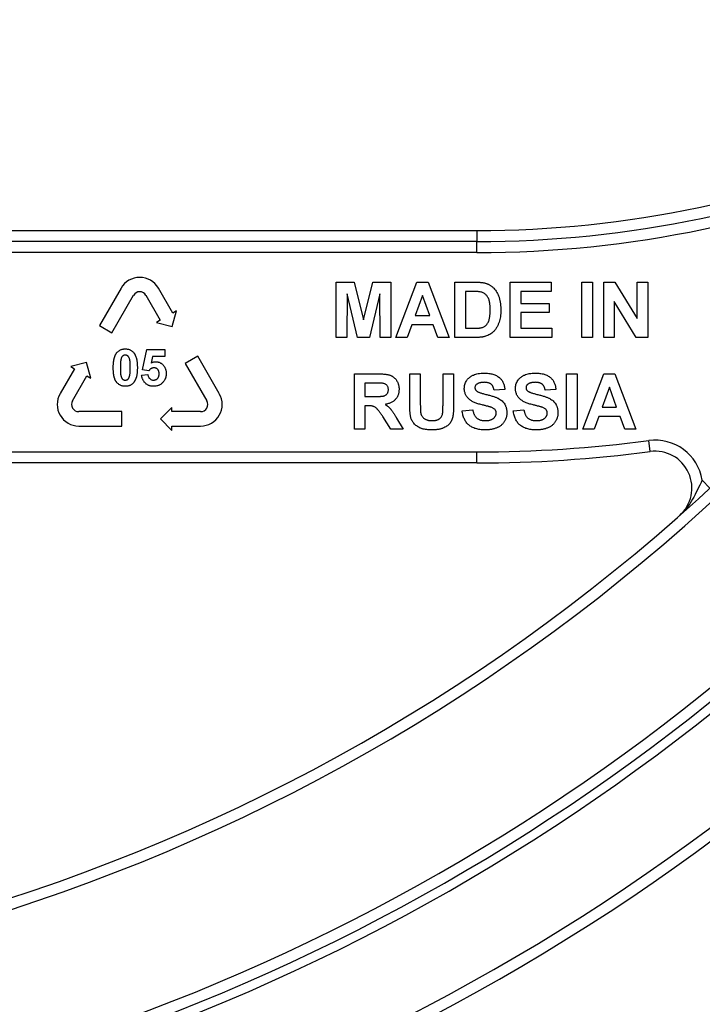
# Model space of a CAD drawing. Units: millimetres. Extents: x 8 to 418, y -64 to 291.
# Drawn here: x 127 to 146, y 168 to 195 of the extents above; entities that cross this region are included whole.
import ezdxf

# ---------------------------------------------------------------- set-up
doc = ezdxf.new("R2010")
doc.units = ezdxf.units.MM

msp = doc.modelspace()

# ---------------------------------------------------------------- linework, layer by layer
at = {"color": 7, "linetype": 'Continuous', "lineweight": 25}
for p, q in [((80.355, 189.33), (139.829, 189.33)), ((139.829, 189.33), (139.829, 189.03)), ((139.829, 189.03), (80.355, 189.03)), ((139.829, 188.73), (139.829, 189.03)), ((139.829, 188.73), (80.355, 188.73)), ((136.018, 187.93), (136.506, 187.93)), ((136.018, 186.43), (136.018, 187.93)), ((136.506, 187.93), (136.759, 186.907)), ((136.759, 186.907), (137.011, 187.93)), ((137.011, 187.93), (137.499, 187.93)), ((137.499, 187.93), (137.499, 186.43)), ((137.634, 186.43), (138.201, 187.93)), ((138.201, 187.93), (138.506, 187.93)), ((138.506, 187.93), (139.076, 186.43)), ((139.23, 187.93), (139.78, 187.93)), ((139.23, 186.43), (139.23, 187.93)), ((140.73, 186.43), (140.73, 187.93)), ((140.73, 187.93), (141.845, 187.93)), ((141.845, 187.93), (141.845, 187.68)), ((142.672, 187.93), (142.961, 187.93)), ((142.672, 186.43), (142.672, 187.93)), ((142.961, 187.93), (142.961, 186.43)), ((143.268, 186.43), (143.268, 187.93)), ((143.268, 187.93), (143.57, 187.93)), ((143.57, 187.93), (144.172, 186.944)), ((144.172, 186.944), (144.172, 187.93)), ((144.172, 187.93), (144.461, 187.93)), ((144.461, 187.93), (144.461, 186.43)), ((130.184, 187.768), (129.599, 186.754)), ((131.587, 187.092), (131.197, 187.768)), ((136.317, 187.611), (136.307, 186.43)), ((136.598, 186.43), (136.317, 187.611)), ((137.201, 187.611), (136.92, 186.43)), ((137.211, 186.43), (137.201, 187.611)), ((139.661, 187.68), (139.518, 187.68)), ((139.518, 187.68), (139.518, 186.68)), ((141.845, 187.68), (141.018, 187.68)), ((141.018, 187.68), (141.018, 187.353)), ((129.937, 186.559), (130.522, 187.573)), ((130.859, 187.573), (131.249, 186.897)), ((138.355, 187.565), (138.159, 187.026)), ((138.552, 187.026), (138.355, 187.565)), ((141.018, 187.353), (141.788, 187.353)), ((141.788, 187.353), (141.788, 187.103)), ((144.15, 186.43), (143.557, 187.401)), ((143.557, 187.401), (143.557, 186.43)), ((131.574, 186.724), (131.688, 187.151)), ((131.688, 187.151), (131.587, 187.092)), ((141.788, 187.103), (141.018, 187.103)), ((141.018, 187.103), (141.018, 186.68)), ((131.249, 186.897), (131.148, 186.839)), ((131.148, 186.839), (131.574, 186.724)), ((138.159, 187.026), (138.552, 187.026)), ((129.599, 186.754), (129.937, 186.559)), ((138.068, 186.776), (137.942, 186.43)), ((138.644, 186.776), (138.068, 186.776)), ((138.77, 186.43), (138.644, 186.776)), ((139.518, 186.68), (139.756, 186.68)), ((141.018, 186.68), (141.865, 186.68)), ((141.865, 186.68), (141.865, 186.43)), ((136.307, 186.43), (136.018, 186.43)), ((136.92, 186.43), (136.598, 186.43)), ((137.499, 186.43), (137.211, 186.43)), ((137.942, 186.43), (137.634, 186.43)), ((139.076, 186.43), (138.77, 186.43)), ((139.796, 186.43), (139.23, 186.43)), ((141.865, 186.43), (140.73, 186.43)), ((142.961, 186.43), (142.672, 186.43)), ((143.557, 186.43), (143.268, 186.43)), ((144.461, 186.43), (144.15, 186.43)), ((130.767, 185.554), (130.883, 186.107)), ((130.883, 186.107), (131.37, 186.107)), ((131.37, 186.107), (131.37, 185.915)), ((129.248, 185.756), (128.821, 185.642)), ((129.362, 185.33), (129.248, 185.756)), ((131.037, 185.915), (130.998, 185.737)), ((131.37, 185.915), (131.037, 185.915)), ((132.263, 185.921), (131.926, 185.726)), ((131.926, 185.726), (132.511, 184.713)), ((132.848, 184.908), (132.263, 185.921)), ((128.923, 185.583), (128.533, 184.908)), ((128.821, 185.642), (128.923, 185.583)), ((130.935, 185.53), (130.767, 185.554)), ((128.87, 184.713), (129.26, 185.388)), ((129.26, 185.388), (129.362, 185.33)), ((130.742, 185.406), (130.908, 185.428)), ((136.509, 183.946), (136.509, 185.446)), ((136.509, 185.446), (137.138, 185.446)), ((136.797, 185.196), (136.797, 184.83)), ((137.043, 185.196), (136.797, 185.196)), ((138.009, 185.446), (138.297, 185.446)), ((138.009, 184.649), (138.009, 185.446)), ((138.297, 185.446), (138.297, 184.632)), ((138.913, 184.614), (138.913, 185.446)), ((138.913, 185.446), (139.201, 185.446)), ((139.201, 185.446), (139.201, 184.661)), ((142.259, 185.446), (142.547, 185.446)), ((142.259, 183.946), (142.259, 185.446)), ((142.547, 185.446), (142.547, 183.946)), ((142.701, 183.946), (143.268, 185.446)), ((143.268, 185.446), (143.574, 185.446)), ((143.574, 185.446), (144.143, 183.946)), ((140.586, 185.022), (140.297, 185.003)), ((141.97, 185.022), (141.682, 185.003)), ((143.422, 185.08), (143.226, 184.542)), ((143.619, 184.542), (143.422, 185.08)), ((136.797, 184.83), (137.03, 184.83)), ((130.209, 184.42), (129.039, 184.42)), ((130.209, 184.03), (130.209, 184.42)), ((131.562, 184.537), (131.25, 184.225)), ((131.562, 184.42), (131.562, 184.537)), ((132.342, 184.42), (131.562, 184.42)), ((136.862, 184.58), (136.797, 184.58)), ((136.797, 184.58), (136.797, 183.946)), ((139.432, 184.446), (139.72, 184.465)), ((140.817, 184.446), (141.105, 184.465)), ((143.226, 184.542), (143.619, 184.542)), ((131.25, 184.225), (131.562, 183.913)), ((137.499, 183.946), (137.285, 184.286)), ((137.654, 184.242), (137.836, 183.946)), ((143.135, 184.292), (143.009, 183.946)), ((143.711, 184.292), (143.135, 184.292)), ((143.838, 183.946), (143.711, 184.292)), ((129.039, 184.03), (130.209, 184.03)), ((131.562, 184.03), (132.342, 184.03)), ((131.562, 183.913), (131.562, 184.03)), ((136.797, 183.946), (136.509, 183.946)), ((137.836, 183.946), (137.499, 183.946)), ((142.547, 183.946), (142.259, 183.946)), ((143.009, 183.946), (142.701, 183.946)), ((144.143, 183.946), (143.838, 183.946)), ((144.529, 183.341), (144.489, 183.638)), ((80.355, 183.33), (139.829, 183.33)), ((139.829, 183.03), (139.829, 183.33)), ((139.829, 183.03), (80.355, 183.03)), ((146.146, 182.344), (145.942, 182.565))]:
    msp.add_line(p, q, dxfattribs=at)
for centre, radius, start, end in [((111.34, 220.03), 55.4, 270.0357, 359.5357), ((111.34, 220.03), 55.7, 270.0357, 359.5357), ((111.34, 220.03), 55.95, 270.0357, 359.5357), ((111.34, 220.03), 58.4, 270.03574, 359.53574), ((111.34, 220.03), 58.7, 270.03574, 359.53574), ((139.829, 218.73), 29.4, 270, 293.6285), ((139.829, 218.73), 29.7, 270, 293.6285), ((139.829, 218.73), 30, 270, 293.6285), ((111.34, 220.03), 51.3, 270.0357, 324.196), ((111.34, 220.03), 51.6, 270.0357, 324.196), ((130.691, 187.475), 0.585, 30, 150), ((130.691, 187.475), 0.195, 30, 150), ((129.039, 184.615), 0.585, 150, 270), ((129.039, 184.615), 0.195, 150, 270), ((132.342, 184.615), 0.585, 270, 30), ((132.342, 184.615), 0.195, 270, 30), ((139.829, 218.73), 35.4, 270, 277.5637), ((144.66, 182.349), 1.3, 9.5287, 97.5637), ((139.829, 218.73), 35.7, 270, 277.5637), ((144.66, 182.349), 1, 311.4859, 97.5637)]:
    msp.add_arc(centre, radius, start, end, dxfattribs=at)
for points, knots in [([(139.78, 187.93), (139.795, 187.93), (139.824, 187.93), (139.867, 187.928), (139.907, 187.927), (139.943, 187.923), (139.978, 187.919), (140.009, 187.915), (140.038, 187.909), (140.056, 187.904), (140.064, 187.902)], [0, 0, 0, 0, 0.15747, 0.30663, 0.445395, 0.573987, 0.694437, 0.804898, 0.906812, 1, 1, 1, 1]), ([(140.064, 187.902), (140.075, 187.898), (140.096, 187.891), (140.127, 187.879), (140.157, 187.864), (140.186, 187.848), (140.213, 187.829), (140.24, 187.81), (140.265, 187.787), (140.297, 187.756), (140.334, 187.712), (140.373, 187.653), (140.405, 187.589), (140.428, 187.532), (140.443, 187.483), (140.453, 187.444), (140.461, 187.403), (140.468, 187.359), (140.473, 187.314), (140.477, 187.266), (140.479, 187.217), (140.48, 187.183), (140.48, 187.166)], [0, 0, 0, 0, 0.0372762, 0.073881, 0.1103545, 0.1467233, 0.1828966, 0.2192174, 0.2559337, 0.2930575, 0.3682688, 0.4447365, 0.5234468, 0.6049974, 0.6475046, 0.6917905, 0.7379614, 0.7861113, 0.8363227, 0.8886688, 0.9431989, 1, 1, 1, 1]), ([(139.922, 187.666), (139.916, 187.667), (139.902, 187.669), (139.88, 187.672), (139.853, 187.675), (139.822, 187.677), (139.788, 187.678), (139.749, 187.679), (139.706, 187.68), (139.677, 187.68), (139.661, 187.68)], [0, 0, 0, 0, 0.072342, 0.15927, 0.261932, 0.378246, 0.511639, 0.658766, 0.821921, 1, 1, 1, 1]), ([(140.192, 187.18), (140.191, 187.194), (140.191, 187.221), (140.19, 187.261), (140.187, 187.299), (140.184, 187.334), (140.179, 187.366), (140.174, 187.396), (140.167, 187.423), (140.158, 187.456), (140.143, 187.492), (140.122, 187.532), (140.098, 187.566), (140.07, 187.595), (140.038, 187.619), (140.003, 187.64), (139.964, 187.656), (139.936, 187.662), (139.922, 187.666)], [0, 0, 0, 0, 0.069875, 0.135361, 0.196499, 0.253878, 0.307527, 0.357037, 0.403101, 0.445281, 0.523217, 0.596067, 0.664075, 0.729159, 0.793328, 0.85924, 0.927674, 1, 1, 1, 1]), ([(139.948, 186.695), (139.96, 186.698), (139.984, 186.704), (140.018, 186.719), (140.049, 186.736), (140.077, 186.757), (140.102, 186.783), (140.124, 186.817), (140.144, 186.857), (140.158, 186.896), (140.167, 186.93), (140.174, 186.959), (140.179, 186.99), (140.184, 187.024), (140.187, 187.059), (140.19, 187.097), (140.191, 187.138), (140.191, 187.165), (140.192, 187.18)], [0, 0, 0, 0, 0.064918, 0.126443, 0.185879, 0.243017, 0.302491, 0.369364, 0.444572, 0.529178, 0.575517, 0.625405, 0.678868, 0.735605, 0.796189, 0.860141, 0.928064, 1, 1, 1, 1]), ([(140.48, 187.166), (140.48, 187.136), (140.479, 187.078), (140.47, 186.995), (140.456, 186.918), (140.442, 186.87), (140.434, 186.847)], [0, 0, 0, 0, 0.275802, 0.533396, 0.774073, 1, 1, 1, 1]), ([(140.434, 186.847), (140.43, 186.833), (140.42, 186.807), (140.404, 186.769), (140.386, 186.733), (140.367, 186.699), (140.346, 186.666), (140.324, 186.636), (140.3, 186.608), (140.283, 186.59), (140.274, 186.582)], [0, 0, 0, 0, 0.136361, 0.268243, 0.396888, 0.522663, 0.64515, 0.764832, 0.882961, 1, 1, 1, 1]), ([(139.756, 186.68), (139.767, 186.68), (139.787, 186.68), (139.817, 186.681), (139.845, 186.682), (139.87, 186.684), (139.892, 186.686), (139.913, 186.688), (139.931, 186.691), (139.943, 186.693), (139.948, 186.695)], [0, 0, 0, 0, 0.166673, 0.320909, 0.464346, 0.593863, 0.712744, 0.82094, 0.915687, 1, 1, 1, 1]), ([(140.274, 186.582), (140.261, 186.569), (140.232, 186.544), (140.182, 186.512), (140.125, 186.484), (140.084, 186.469), (140.063, 186.462)], [0, 0, 0, 0, 0.227035, 0.468179, 0.723729, 1, 1, 1, 1]), ([(140.063, 186.462), (140.054, 186.459), (140.037, 186.454), (140.008, 186.448), (139.978, 186.442), (139.946, 186.438), (139.911, 186.434), (139.875, 186.432), (139.836, 186.431), (139.81, 186.43), (139.796, 186.43)], [0, 0, 0, 0, 0.099891, 0.207319, 0.32085, 0.442316, 0.570169, 0.705422, 0.849411, 1, 1, 1, 1]), ([(129.973, 185.615), (129.973, 185.627), (129.973, 185.649), (129.974, 185.683), (129.976, 185.714), (129.979, 185.745), (129.982, 185.775), (129.986, 185.803), (129.991, 185.83), (129.997, 185.856), (130.004, 185.881), (130.011, 185.904), (130.019, 185.926), (130.028, 185.947), (130.038, 185.967), (130.048, 185.985), (130.059, 186.003), (130.067, 186.013), (130.072, 186.019)], [0, 0, 0, 0, 0.081528, 0.159784, 0.235738, 0.308558, 0.379166, 0.446733, 0.511894, 0.574459, 0.634361, 0.692522, 0.748444, 0.802153, 0.853874, 0.903962, 0.952603, 1, 1, 1, 1]), ([(130.072, 186.019), (130.078, 186.027), (130.092, 186.043), (130.116, 186.063), (130.142, 186.081), (130.169, 186.095), (130.199, 186.107), (130.231, 186.114), (130.264, 186.119), (130.288, 186.12), (130.299, 186.12)], [0, 0, 0, 0, 0.123954, 0.244691, 0.363928, 0.483447, 0.606014, 0.731315, 0.862763, 1, 1, 1, 1]), ([(130.299, 186.12), (130.311, 186.12), (130.335, 186.119), (130.368, 186.114), (130.4, 186.106), (130.43, 186.095), (130.458, 186.081), (130.483, 186.063), (130.507, 186.042), (130.521, 186.026), (130.528, 186.017)], [0, 0, 0, 0, 0.137328, 0.267362, 0.392979, 0.514219, 0.634186, 0.754343, 0.875571, 1, 1, 1, 1]), ([(130.528, 186.017), (130.532, 186.012), (130.54, 186.001), (130.551, 185.984), (130.562, 185.966), (130.571, 185.946), (130.58, 185.925), (130.588, 185.903), (130.596, 185.88), (130.602, 185.855), (130.608, 185.829), (130.613, 185.802), (130.617, 185.774), (130.62, 185.744), (130.623, 185.713), (130.625, 185.681), (130.626, 185.648), (130.626, 185.625), (130.626, 185.613)], [0, 0, 0, 0, 0.046673, 0.095252, 0.144865, 0.196314, 0.249768, 0.305781, 0.363274, 0.423435, 0.486023, 0.551479, 0.619427, 0.689945, 0.763143, 0.839001, 0.918103, 1, 1, 1, 1]), ([(130.186, 185.855), (130.185, 185.849), (130.181, 185.835), (130.177, 185.812), (130.173, 185.787), (130.17, 185.758), (130.168, 185.726), (130.166, 185.691), (130.165, 185.653), (130.165, 185.627), (130.165, 185.613)], [0, 0, 0, 0, 0.082373, 0.177042, 0.283337, 0.402395, 0.532698, 0.675936, 0.831413, 1, 1, 1, 1]), ([(130.299, 185.953), (130.293, 185.953), (130.281, 185.953), (130.264, 185.948), (130.247, 185.942), (130.232, 185.932), (130.217, 185.919), (130.205, 185.902), (130.194, 185.88), (130.189, 185.864), (130.186, 185.855)], [0, 0, 0, 0, 0.1136385, 0.2223862, 0.3312524, 0.4413104, 0.5581281, 0.6869863, 0.8340527, 1, 1, 1, 1]), ([(130.434, 185.613), (130.434, 185.627), (130.434, 185.653), (130.433, 185.691), (130.431, 185.725), (130.43, 185.756), (130.427, 185.783), (130.424, 185.808), (130.42, 185.829), (130.414, 185.851), (130.406, 185.875), (130.394, 185.899), (130.382, 185.918), (130.367, 185.932), (130.351, 185.942), (130.335, 185.948), (130.318, 185.953), (130.306, 185.953), (130.299, 185.953)], [0, 0, 0, 0, 0.1007136, 0.1930511, 0.2775611, 0.3537465, 0.4222227, 0.4824768, 0.5347593, 0.5795393, 0.6554201, 0.7207732, 0.7762272, 0.8240623, 0.8681761, 0.9113547, 0.9549433, 1, 1, 1, 1]), ([(130.998, 185.737), (131.008, 185.742), (131.027, 185.754), (131.058, 185.765), (131.09, 185.773), (131.111, 185.773), (131.121, 185.774)], [0, 0, 0, 0, 0.265013, 0.516088, 0.759917, 1, 1, 1, 1]), ([(131.121, 185.774), (131.131, 185.774), (131.15, 185.773), (131.179, 185.769), (131.206, 185.762), (131.232, 185.752), (131.258, 185.739), (131.281, 185.724), (131.304, 185.705), (131.325, 185.684), (131.345, 185.661), (131.362, 185.636), (131.376, 185.609), (131.388, 185.58), (131.397, 185.55), (131.404, 185.518), (131.408, 185.484), (131.408, 185.462), (131.408, 185.45)], [0, 0, 0, 0, 0.0609031, 0.1203072, 0.1780223, 0.2356632, 0.2935916, 0.3519016, 0.4122042, 0.4742439, 0.537404, 0.5997288, 0.6623169, 0.7259524, 0.7907613, 0.8579638, 0.9275205, 1, 1, 1, 1]), ([(130.299, 185.107), (130.288, 185.108), (130.264, 185.108), (130.23, 185.114), (130.197, 185.122), (130.167, 185.135), (130.138, 185.15), (130.11, 185.17), (130.085, 185.193), (130.066, 185.214), (130.051, 185.233), (130.041, 185.249), (130.032, 185.267), (130.023, 185.285), (130.015, 185.305), (130.007, 185.327), (130.001, 185.35), (129.995, 185.374), (129.99, 185.399), (129.985, 185.426), (129.981, 185.454), (129.978, 185.484), (129.976, 185.515), (129.974, 185.547), (129.973, 185.581), (129.973, 185.604), (129.973, 185.615)], [0, 0, 0, 0, 0.0524146, 0.1027092, 0.151444, 0.1996139, 0.2472509, 0.2956961, 0.3449754, 0.396124, 0.422679, 0.4501787, 0.4792373, 0.5092016, 0.5408092, 0.5739194, 0.6083466, 0.6445206, 0.6827186, 0.7224799, 0.7637982, 0.807333, 0.8525067, 0.8996647, 0.948818, 1, 1, 1, 1]), ([(130.165, 185.613), (130.165, 185.6), (130.165, 185.574), (130.166, 185.536), (130.167, 185.502), (130.17, 185.471), (130.172, 185.444), (130.175, 185.419), (130.179, 185.398), (130.185, 185.376), (130.193, 185.352), (130.205, 185.328), (130.217, 185.309), (130.232, 185.295), (130.248, 185.286), (130.264, 185.279), (130.281, 185.275), (130.293, 185.274), (130.299, 185.274)], [0, 0, 0, 0, 0.100839, 0.193307, 0.277409, 0.353726, 0.422242, 0.48215, 0.534409, 0.579368, 0.655813, 0.721035, 0.776432, 0.823988, 0.8679, 0.910868, 0.954886, 1, 1, 1, 1]), ([(130.413, 185.372), (130.414, 185.379), (130.418, 185.392), (130.422, 185.415), (130.426, 185.44), (130.429, 185.469), (130.431, 185.501), (130.433, 185.536), (130.434, 185.573), (130.434, 185.6), (130.434, 185.613)], [0, 0, 0, 0, 0.082643, 0.176812, 0.282638, 0.401264, 0.531994, 0.675701, 0.831686, 1, 1, 1, 1]), ([(130.626, 185.613), (130.626, 185.602), (130.626, 185.579), (130.625, 185.546), (130.623, 185.514), (130.62, 185.483), (130.617, 185.453), (130.613, 185.425), (130.608, 185.398), (130.602, 185.372), (130.596, 185.347), (130.588, 185.324), (130.58, 185.301), (130.571, 185.28), (130.561, 185.261), (130.551, 185.242), (130.54, 185.225), (130.532, 185.214), (130.527, 185.209)], [0, 0, 0, 0, 0.081776, 0.160289, 0.236034, 0.309124, 0.379537, 0.447385, 0.512367, 0.574862, 0.634935, 0.692935, 0.748703, 0.802698, 0.854277, 0.904227, 0.952734, 1, 1, 1, 1]), ([(131.075, 185.607), (131.069, 185.607), (131.056, 185.607), (131.037, 185.603), (131.019, 185.597), (131.001, 185.588), (130.984, 185.577), (130.967, 185.564), (130.951, 185.548), (130.94, 185.536), (130.935, 185.53)], [0, 0, 0, 0, 0.116461, 0.232341, 0.348354, 0.467509, 0.590461, 0.718854, 0.855005, 1, 1, 1, 1]), ([(131.216, 185.446), (131.216, 185.452), (131.216, 185.465), (131.214, 185.483), (131.211, 185.5), (131.207, 185.516), (131.201, 185.531), (131.194, 185.544), (131.187, 185.556), (131.177, 185.567), (131.167, 185.577), (131.156, 185.585), (131.144, 185.592), (131.132, 185.598), (131.119, 185.602), (131.105, 185.605), (131.09, 185.607), (131.08, 185.607), (131.075, 185.607)], [0, 0, 0, 0, 0.080749, 0.15606, 0.227957, 0.294702, 0.358804, 0.419949, 0.478885, 0.537307, 0.594426, 0.650265, 0.705635, 0.762007, 0.818522, 0.876677, 0.937359, 1, 1, 1, 1]), ([(139.49, 185.05), (139.49, 185.069), (139.492, 185.106), (139.504, 185.161), (139.524, 185.213), (139.547, 185.255), (139.57, 185.287), (139.588, 185.309), (139.608, 185.331), (139.63, 185.35), (139.654, 185.368), (139.68, 185.385), (139.707, 185.4), (139.746, 185.418), (139.8, 185.437), (139.869, 185.453), (139.945, 185.463), (139.997, 185.464), (140.024, 185.465)], [0, 0, 0, 0, 0.073758, 0.146314, 0.219931, 0.295355, 0.333985, 0.372228, 0.410559, 0.449522, 0.48845, 0.5285, 0.569766, 0.611707, 0.699547, 0.793005, 0.892708, 1, 1, 1, 1]), ([(140.024, 185.465), (140.046, 185.464), (140.09, 185.464), (140.152, 185.458), (140.211, 185.449), (140.265, 185.436), (140.315, 185.419), (140.361, 185.398), (140.403, 185.374), (140.44, 185.345), (140.473, 185.314), (140.501, 185.28), (140.526, 185.243), (140.547, 185.204), (140.563, 185.162), (140.575, 185.118), (140.583, 185.071), (140.585, 185.039), (140.586, 185.022)], [0, 0, 0, 0, 0.0828203, 0.1610836, 0.2343495, 0.303453, 0.3685543, 0.4308065, 0.4901595, 0.5478911, 0.6040746, 0.6591292, 0.7139484, 0.7683307, 0.8235946, 0.8804083, 0.9390197, 1, 1, 1, 1]), ([(140.874, 185.05), (140.875, 185.069), (140.876, 185.106), (140.889, 185.161), (140.909, 185.213), (140.932, 185.255), (140.954, 185.287), (140.973, 185.309), (140.993, 185.331), (141.015, 185.35), (141.039, 185.368), (141.064, 185.385), (141.091, 185.4), (141.131, 185.418), (141.184, 185.437), (141.254, 185.453), (141.329, 185.463), (141.382, 185.464), (141.409, 185.465)], [0, 0, 0, 0, 0.073758, 0.146314, 0.219931, 0.295355, 0.333985, 0.372228, 0.410559, 0.449522, 0.48845, 0.5285, 0.569766, 0.611707, 0.699547, 0.793005, 0.892708, 1, 1, 1, 1]), ([(141.409, 185.465), (141.431, 185.464), (141.474, 185.464), (141.537, 185.458), (141.596, 185.449), (141.65, 185.436), (141.7, 185.419), (141.746, 185.398), (141.787, 185.374), (141.824, 185.345), (141.857, 185.314), (141.886, 185.28), (141.911, 185.243), (141.931, 185.204), (141.948, 185.162), (141.96, 185.118), (141.967, 185.071), (141.969, 185.039), (141.97, 185.022)], [0, 0, 0, 0, 0.08282, 0.161084, 0.23435, 0.303453, 0.368554, 0.430806, 0.490159, 0.547891, 0.604075, 0.659129, 0.713948, 0.768331, 0.823595, 0.880408, 0.93902, 1, 1, 1, 1]), ([(130.299, 185.274), (130.306, 185.274), (130.318, 185.275), (130.335, 185.279), (130.352, 185.286), (130.367, 185.295), (130.382, 185.308), (130.394, 185.326), (130.405, 185.347), (130.41, 185.364), (130.413, 185.372)], [0, 0, 0, 0, 0.112424, 0.222385, 0.330122, 0.441243, 0.558075, 0.686949, 0.834033, 1, 1, 1, 1]), ([(130.527, 185.209), (130.521, 185.201), (130.507, 185.185), (130.483, 185.164), (130.457, 185.146), (130.43, 185.132), (130.4, 185.121), (130.368, 185.113), (130.335, 185.108), (130.311, 185.108), (130.299, 185.107)], [0, 0, 0, 0, 0.123958, 0.2447, 0.363941, 0.484152, 0.605999, 0.731306, 0.862758, 1, 1, 1, 1]), ([(131.069, 185.107), (131.058, 185.108), (131.036, 185.108), (131.004, 185.112), (130.973, 185.118), (130.944, 185.127), (130.917, 185.138), (130.891, 185.153), (130.867, 185.169), (130.845, 185.188), (130.824, 185.209), (130.806, 185.232), (130.79, 185.257), (130.776, 185.283), (130.764, 185.312), (130.754, 185.342), (130.746, 185.373), (130.743, 185.395), (130.742, 185.406)], [0, 0, 0, 0, 0.068688, 0.134117, 0.197584, 0.259107, 0.318983, 0.378593, 0.437979, 0.497987, 0.558085, 0.617685, 0.677861, 0.73891, 0.800986, 0.864947, 0.931346, 1, 1, 1, 1]), ([(130.908, 185.428), (130.91, 185.417), (130.914, 185.395), (130.925, 185.364), (130.94, 185.338), (130.96, 185.315), (130.983, 185.297), (131.007, 185.284), (131.034, 185.275), (131.052, 185.274), (131.061, 185.274)], [0, 0, 0, 0, 0.1444022, 0.2780703, 0.4062312, 0.5323866, 0.6547551, 0.7694602, 0.8839325, 1, 1, 1, 1]), ([(131.061, 185.274), (131.066, 185.274), (131.077, 185.274), (131.092, 185.276), (131.107, 185.28), (131.121, 185.284), (131.135, 185.291), (131.148, 185.298), (131.16, 185.307), (131.172, 185.317), (131.182, 185.328), (131.191, 185.341), (131.199, 185.355), (131.205, 185.37), (131.21, 185.387), (131.214, 185.406), (131.216, 185.425), (131.216, 185.439), (131.216, 185.446)], [0, 0, 0, 0, 0.061333, 0.12006, 0.17823, 0.234679, 0.291237, 0.347493, 0.405116, 0.463783, 0.522894, 0.582656, 0.643677, 0.70756, 0.774489, 0.845557, 0.920264, 1, 1, 1, 1]), ([(131.338, 185.236), (131.329, 185.226), (131.313, 185.206), (131.285, 185.179), (131.255, 185.157), (131.222, 185.139), (131.187, 185.124), (131.15, 185.115), (131.11, 185.108), (131.083, 185.108), (131.069, 185.107)], [0, 0, 0, 0, 0.12726, 0.250463, 0.370904, 0.491215, 0.612054, 0.736138, 0.865165, 1, 1, 1, 1]), ([(131.408, 185.45), (131.408, 185.44), (131.408, 185.42), (131.404, 185.392), (131.399, 185.364), (131.391, 185.336), (131.381, 185.31), (131.369, 185.284), (131.355, 185.259), (131.343, 185.244), (131.338, 185.236)], [0, 0, 0, 0, 0.129311, 0.254929, 0.37957, 0.502244, 0.625164, 0.748162, 0.873339, 1, 1, 1, 1]), ([(137.272, 185.191), (137.268, 185.191), (137.258, 185.192), (137.242, 185.193), (137.22, 185.194), (137.194, 185.194), (137.163, 185.195), (137.127, 185.195), (137.086, 185.196), (137.058, 185.196), (137.043, 185.196)], [0, 0, 0, 0, 0.052659, 0.124813, 0.21921, 0.333205, 0.469464, 0.625352, 0.802199, 1, 1, 1, 1]), ([(137.138, 185.446), (137.157, 185.445), (137.194, 185.445), (137.248, 185.444), (137.297, 185.44), (137.342, 185.436), (137.383, 185.43), (137.42, 185.424), (137.453, 185.416), (137.483, 185.406), (137.51, 185.395), (137.535, 185.382), (137.558, 185.367), (137.581, 185.35), (137.602, 185.332), (137.621, 185.311), (137.639, 185.288), (137.656, 185.264), (137.671, 185.237), (137.684, 185.211), (137.695, 185.183), (137.705, 185.154), (137.712, 185.124), (137.717, 185.094), (137.72, 185.062), (137.72, 185.041), (137.72, 185.03)], [0, 0, 0, 0, 0.0698262, 0.1345678, 0.1946547, 0.2497273, 0.3002886, 0.3460321, 0.3874375, 0.4243159, 0.4590731, 0.4932448, 0.5271141, 0.5610386, 0.595222, 0.6298753, 0.6649864, 0.7012858, 0.7379679, 0.7742618, 0.8108509, 0.8472697, 0.8845086, 0.9223103, 0.9605041, 1, 1, 1, 1]), ([(137.432, 185.017), (137.431, 185.028), (137.43, 185.051), (137.423, 185.082), (137.409, 185.11), (137.39, 185.135), (137.367, 185.155), (137.339, 185.172), (137.307, 185.184), (137.284, 185.188), (137.272, 185.191)], [0, 0, 0, 0, 0.132872, 0.256356, 0.372788, 0.488671, 0.607002, 0.72889, 0.858318, 1, 1, 1, 1]), ([(140.028, 185.215), (140.017, 185.215), (139.997, 185.214), (139.967, 185.212), (139.939, 185.208), (139.913, 185.202), (139.888, 185.194), (139.865, 185.185), (139.844, 185.174), (139.832, 185.166), (139.825, 185.162)], [0, 0, 0, 0, 0.148335, 0.288592, 0.421401, 0.547152, 0.666859, 0.782766, 0.892668, 1, 1, 1, 1]), ([(140.297, 185.003), (140.296, 185.012), (140.292, 185.03), (140.285, 185.055), (140.277, 185.078), (140.268, 185.1), (140.257, 185.119), (140.245, 185.137), (140.231, 185.152), (140.216, 185.165), (140.199, 185.177), (140.18, 185.187), (140.16, 185.196), (140.137, 185.203), (140.112, 185.208), (140.086, 185.212), (140.057, 185.214), (140.038, 185.215), (140.028, 185.215)], [0, 0, 0, 0, 0.071942, 0.140207, 0.204905, 0.264912, 0.322857, 0.378531, 0.431843, 0.484049, 0.536898, 0.59195, 0.649895, 0.711385, 0.777189, 0.846914, 0.920798, 1, 1, 1, 1]), ([(141.412, 185.215), (141.402, 185.215), (141.381, 185.214), (141.352, 185.212), (141.324, 185.208), (141.297, 185.202), (141.273, 185.194), (141.25, 185.185), (141.229, 185.174), (141.216, 185.166), (141.21, 185.162)], [0, 0, 0, 0, 0.148335, 0.288592, 0.421401, 0.547152, 0.666859, 0.782766, 0.892668, 1, 1, 1, 1]), ([(141.682, 185.003), (141.68, 185.012), (141.677, 185.03), (141.67, 185.055), (141.662, 185.078), (141.653, 185.1), (141.641, 185.119), (141.629, 185.137), (141.616, 185.152), (141.6, 185.165), (141.584, 185.177), (141.565, 185.187), (141.544, 185.196), (141.522, 185.203), (141.497, 185.208), (141.471, 185.212), (141.442, 185.214), (141.423, 185.215), (141.412, 185.215)], [0, 0, 0, 0, 0.071942, 0.140207, 0.204905, 0.264912, 0.322857, 0.378531, 0.431843, 0.484049, 0.536898, 0.59195, 0.649895, 0.711385, 0.777189, 0.846914, 0.920798, 1, 1, 1, 1]), ([(137.03, 184.83), (137.048, 184.83), (137.082, 184.83), (137.13, 184.831), (137.174, 184.832), (137.212, 184.834), (137.244, 184.837), (137.272, 184.84), (137.294, 184.843), (137.316, 184.848), (137.338, 184.858), (137.362, 184.871), (137.383, 184.888), (137.401, 184.908), (137.415, 184.932), (137.425, 184.957), (137.431, 184.986), (137.431, 185.006), (137.432, 185.017)], [0, 0, 0, 0, 0.106122, 0.20218, 0.287584, 0.36299, 0.427194, 0.481468, 0.525327, 0.559548, 0.615694, 0.669595, 0.72182, 0.77391, 0.827085, 0.881359, 0.938795, 1, 1, 1, 1]), ([(137.72, 185.03), (137.72, 185.016), (137.72, 184.99), (137.715, 184.951), (137.708, 184.913), (137.698, 184.878), (137.684, 184.844), (137.668, 184.812), (137.649, 184.782), (137.627, 184.754), (137.601, 184.728), (137.573, 184.704), (137.542, 184.683), (137.508, 184.665), (137.471, 184.649), (137.432, 184.636), (137.389, 184.625), (137.359, 184.62), (137.344, 184.617)], [0, 0, 0, 0, 0.066195, 0.129362, 0.190795, 0.250525, 0.308782, 0.366645, 0.423722, 0.481911, 0.540044, 0.599083, 0.659656, 0.721689, 0.786833, 0.854049, 0.925302, 1, 1, 1, 1]), ([(139.628, 184.751), (139.617, 184.762), (139.596, 184.782), (139.567, 184.815), (139.543, 184.85), (139.524, 184.887), (139.508, 184.926), (139.498, 184.966), (139.491, 185.007), (139.49, 185.036), (139.49, 185.05)], [0, 0, 0, 0, 0.133054, 0.260864, 0.384835, 0.506941, 0.627504, 0.749214, 0.872651, 1, 1, 1, 1]), ([(139.825, 185.162), (139.818, 185.156), (139.804, 185.145), (139.789, 185.122), (139.78, 185.097), (139.779, 185.08), (139.778, 185.071)], [0, 0, 0, 0, 0.259464, 0.502502, 0.744885, 1, 1, 1, 1]), ([(139.778, 185.071), (139.779, 185.062), (139.779, 185.045), (139.789, 185.022), (139.803, 184.999), (139.816, 184.988), (139.823, 184.981)], [0, 0, 0, 0, 0.246345, 0.485261, 0.731951, 1, 1, 1, 1]), ([(139.823, 184.981), (139.828, 184.977), (139.84, 184.968), (139.862, 184.957), (139.889, 184.944), (139.921, 184.932), (139.958, 184.92), (140, 184.907), (140.047, 184.894), (140.098, 184.882), (140.149, 184.87), (140.199, 184.856), (140.244, 184.843), (140.286, 184.83), (140.325, 184.816), (140.36, 184.803), (140.392, 184.789), (140.429, 184.771), (140.47, 184.746), (140.514, 184.71), (140.553, 184.67), (140.58, 184.632), (140.599, 184.599), (140.61, 184.573), (140.621, 184.545), (140.629, 184.516), (140.635, 184.486), (140.64, 184.454), (140.643, 184.421), (140.643, 184.398), (140.643, 184.386)], [0, 0, 0, 0, 0.018281, 0.040851, 0.06742, 0.098236, 0.13339, 0.172761, 0.216898, 0.265232, 0.314356, 0.360395, 0.4033, 0.443173, 0.480216, 0.513952, 0.544926, 0.573058, 0.625371, 0.67606, 0.726118, 0.776675, 0.802168, 0.82813, 0.85447, 0.881844, 0.909815, 0.938613, 0.968808, 1, 1, 1, 1]), ([(141.013, 184.751), (141.002, 184.762), (140.98, 184.782), (140.952, 184.815), (140.928, 184.85), (140.908, 184.887), (140.893, 184.926), (140.882, 184.966), (140.875, 185.007), (140.875, 185.036), (140.874, 185.05)], [0, 0, 0, 0, 0.133054, 0.260864, 0.384835, 0.506941, 0.627504, 0.749214, 0.872651, 1, 1, 1, 1]), ([(141.21, 185.162), (141.203, 185.156), (141.189, 185.145), (141.173, 185.122), (141.164, 185.097), (141.163, 185.08), (141.163, 185.071)], [0, 0, 0, 0, 0.259464, 0.502502, 0.744885, 1, 1, 1, 1]), ([(141.163, 185.071), (141.163, 185.062), (141.164, 185.045), (141.173, 185.022), (141.187, 184.999), (141.2, 184.988), (141.207, 184.981)], [0, 0, 0, 0, 0.246345, 0.485261, 0.731951, 1, 1, 1, 1]), ([(141.207, 184.981), (141.213, 184.977), (141.225, 184.968), (141.247, 184.957), (141.274, 184.944), (141.306, 184.932), (141.343, 184.92), (141.385, 184.907), (141.432, 184.894), (141.482, 184.882), (141.534, 184.87), (141.583, 184.856), (141.629, 184.843), (141.671, 184.83), (141.71, 184.816), (141.745, 184.803), (141.776, 184.789), (141.813, 184.771), (141.855, 184.746), (141.899, 184.71), (141.938, 184.67), (141.965, 184.632), (141.983, 184.599), (141.995, 184.573), (142.005, 184.545), (142.014, 184.516), (142.02, 184.486), (142.025, 184.454), (142.028, 184.421), (142.028, 184.398), (142.028, 184.386)], [0, 0, 0, 0, 0.018281, 0.040851, 0.06742, 0.098236, 0.13339, 0.172761, 0.216898, 0.265232, 0.314356, 0.360395, 0.4033, 0.443173, 0.480216, 0.513952, 0.544926, 0.573058, 0.625371, 0.67606, 0.726118, 0.776675, 0.802168, 0.82813, 0.85447, 0.881844, 0.909815, 0.938613, 0.968808, 1, 1, 1, 1]), ([(139.201, 184.661), (139.201, 184.639), (139.201, 184.598), (139.2, 184.538), (139.198, 184.483), (139.196, 184.433), (139.192, 184.388), (139.188, 184.348), (139.183, 184.313), (139.175, 184.273), (139.163, 184.228), (139.143, 184.178), (139.118, 184.133), (139.087, 184.092), (139.051, 184.056), (139.009, 184.023), (138.962, 183.995), (138.919, 183.974), (138.881, 183.961), (138.851, 183.951), (138.818, 183.944), (138.783, 183.937), (138.746, 183.932), (138.707, 183.929), (138.665, 183.927), (138.637, 183.926), (138.623, 183.926)], [0, 0, 0, 0, 0.058982, 0.113333, 0.163067, 0.208721, 0.249811, 0.286329, 0.318613, 0.346676, 0.397089, 0.445109, 0.491815, 0.537636, 0.583978, 0.631445, 0.68132, 0.733845, 0.76149, 0.790601, 0.821199, 0.85339, 0.887296, 0.923217, 0.960675, 1, 1, 1, 1]), ([(139.971, 184.604), (139.951, 184.609), (139.913, 184.619), (139.859, 184.635), (139.809, 184.652), (139.764, 184.67), (139.723, 184.689), (139.687, 184.709), (139.656, 184.729), (139.637, 184.744), (139.628, 184.751)], [0, 0, 0, 0, 0.161735, 0.312041, 0.452204, 0.58122, 0.699855, 0.809224, 0.908455, 1, 1, 1, 1]), ([(141.356, 184.604), (141.336, 184.609), (141.298, 184.619), (141.244, 184.635), (141.194, 184.652), (141.149, 184.67), (141.108, 184.689), (141.072, 184.709), (141.04, 184.729), (141.022, 184.744), (141.013, 184.751)], [0, 0, 0, 0, 0.161735, 0.312041, 0.452204, 0.58122, 0.699855, 0.809224, 0.908455, 1, 1, 1, 1]), ([(137.285, 184.286), (137.276, 184.3), (137.257, 184.326), (137.23, 184.363), (137.205, 184.396), (137.183, 184.425), (137.163, 184.45), (137.146, 184.471), (137.131, 184.488), (137.115, 184.505), (137.096, 184.523), (137.072, 184.54), (137.047, 184.554), (137.021, 184.565), (136.991, 184.572), (136.954, 184.576), (136.911, 184.58), (136.879, 184.58), (136.862, 184.58)], [0, 0, 0, 0, 0.09159, 0.174865, 0.249829, 0.31616, 0.3741, 0.42377, 0.464839, 0.498075, 0.554161, 0.607388, 0.658016, 0.706819, 0.760886, 0.827647, 0.9071, 1, 1, 1, 1]), ([(137.344, 184.617), (137.359, 184.608), (137.388, 184.589), (137.427, 184.557), (137.463, 184.524), (137.49, 184.495), (137.511, 184.47), (137.527, 184.447), (137.545, 184.421), (137.565, 184.392), (137.585, 184.36), (137.607, 184.323), (137.63, 184.284), (137.646, 184.257), (137.654, 184.242)], [0, 0, 0, 0, 0.10712, 0.209649, 0.307658, 0.402219, 0.451672, 0.508779, 0.572757, 0.64366, 0.721852, 0.807549, 0.900259, 1, 1, 1, 1]), ([(138.038, 184.27), (138.036, 184.281), (138.031, 184.305), (138.025, 184.343), (138.02, 184.384), (138.016, 184.43), (138.013, 184.479), (138.01, 184.532), (138.009, 184.589), (138.009, 184.628), (138.009, 184.649)], [0, 0, 0, 0, 0.091009, 0.191694, 0.301428, 0.421825, 0.551546, 0.69059, 0.840572, 1, 1, 1, 1]), ([(138.297, 184.632), (138.297, 184.616), (138.298, 184.587), (138.298, 184.545), (138.299, 184.507), (138.3, 184.473), (138.302, 184.444), (138.304, 184.419), (138.306, 184.398), (138.308, 184.386), (138.309, 184.38)], [0, 0, 0, 0, 0.183825, 0.350939, 0.501381, 0.63401, 0.751139, 0.850563, 0.933476, 1, 1, 1, 1]), ([(138.614, 184.176), (138.625, 184.176), (138.646, 184.177), (138.676, 184.179), (138.705, 184.183), (138.731, 184.189), (138.756, 184.196), (138.778, 184.205), (138.798, 184.216), (138.822, 184.232), (138.848, 184.255), (138.872, 184.287), (138.89, 184.321), (138.898, 184.353), (138.903, 184.38), (138.905, 184.405), (138.907, 184.432), (138.91, 184.462), (138.911, 184.496), (138.912, 184.532), (138.912, 184.572), (138.913, 184.6), (138.913, 184.614)], [0, 0, 0, 0, 0.051844, 0.100939, 0.146542, 0.189742, 0.23028, 0.268596, 0.305093, 0.339964, 0.406555, 0.469136, 0.529867, 0.591102, 0.62463, 0.66326, 0.707095, 0.755676, 0.808993, 0.867552, 0.93138, 1, 1, 1, 1]), ([(140.047, 183.926), (140.024, 183.927), (139.979, 183.927), (139.915, 183.934), (139.854, 183.944), (139.798, 183.958), (139.745, 183.977), (139.697, 184), (139.653, 184.027), (139.612, 184.058), (139.576, 184.093), (139.544, 184.132), (139.515, 184.175), (139.491, 184.222), (139.47, 184.273), (139.453, 184.327), (139.44, 184.385), (139.435, 184.425), (139.432, 184.446)], [0, 0, 0, 0, 0.076122, 0.148212, 0.216241, 0.280668, 0.34231, 0.401421, 0.458656, 0.514793, 0.570722, 0.626653, 0.683482, 0.741844, 0.802144, 0.865151, 0.930811, 1, 1, 1, 1]), ([(139.72, 184.465), (139.723, 184.453), (139.727, 184.429), (139.737, 184.396), (139.748, 184.365), (139.761, 184.336), (139.775, 184.31), (139.792, 184.286), (139.81, 184.264), (139.83, 184.246), (139.852, 184.229), (139.876, 184.215), (139.901, 184.203), (139.928, 184.193), (139.957, 184.186), (139.988, 184.18), (140.021, 184.177), (140.043, 184.177), (140.055, 184.176)], [0, 0, 0, 0, 0.075285, 0.146236, 0.213456, 0.277502, 0.33853, 0.397652, 0.454745, 0.510362, 0.565639, 0.622097, 0.67924, 0.738115, 0.799044, 0.863264, 0.929939, 1, 1, 1, 1]), ([(140.214, 184.539), (140.209, 184.541), (140.198, 184.545), (140.178, 184.55), (140.154, 184.557), (140.126, 184.565), (140.093, 184.573), (140.056, 184.583), (140.015, 184.593), (139.986, 184.6), (139.971, 184.604)], [0, 0, 0, 0, 0.065228, 0.145969, 0.245215, 0.361498, 0.495676, 0.646055, 0.814352, 1, 1, 1, 1]), ([(140.355, 184.383), (140.355, 184.392), (140.354, 184.409), (140.348, 184.433), (140.338, 184.455), (140.324, 184.475), (140.305, 184.493), (140.28, 184.51), (140.249, 184.526), (140.227, 184.534), (140.214, 184.539)], [0, 0, 0, 0, 0.1131186, 0.2213, 0.3258952, 0.4316049, 0.5461402, 0.6776234, 0.8284281, 1, 1, 1, 1]), ([(141.431, 183.926), (141.408, 183.927), (141.364, 183.927), (141.299, 183.934), (141.239, 183.944), (141.182, 183.958), (141.13, 183.977), (141.081, 184), (141.037, 184.027), (140.997, 184.058), (140.961, 184.093), (140.928, 184.132), (140.9, 184.175), (140.876, 184.222), (140.855, 184.273), (140.838, 184.327), (140.825, 184.385), (140.819, 184.425), (140.817, 184.446)], [0, 0, 0, 0, 0.076122, 0.148212, 0.216241, 0.280668, 0.34231, 0.401421, 0.458656, 0.514793, 0.570722, 0.626653, 0.683482, 0.741844, 0.802144, 0.865151, 0.930811, 1, 1, 1, 1]), ([(141.105, 184.465), (141.107, 184.453), (141.112, 184.429), (141.122, 184.396), (141.133, 184.365), (141.146, 184.336), (141.16, 184.31), (141.177, 184.286), (141.195, 184.264), (141.215, 184.246), (141.237, 184.229), (141.26, 184.215), (141.286, 184.203), (141.313, 184.193), (141.342, 184.186), (141.373, 184.18), (141.405, 184.177), (141.428, 184.177), (141.439, 184.176)], [0, 0, 0, 0, 0.075285, 0.146236, 0.213456, 0.277502, 0.33853, 0.397652, 0.454745, 0.510362, 0.565639, 0.622097, 0.67924, 0.738115, 0.799044, 0.863264, 0.929939, 1, 1, 1, 1]), ([(141.599, 184.539), (141.594, 184.541), (141.582, 184.545), (141.562, 184.55), (141.538, 184.557), (141.51, 184.565), (141.477, 184.573), (141.441, 184.583), (141.4, 184.593), (141.371, 184.6), (141.356, 184.604)], [0, 0, 0, 0, 0.065228, 0.145969, 0.245215, 0.361498, 0.495676, 0.646055, 0.814352, 1, 1, 1, 1]), ([(141.74, 184.383), (141.739, 184.392), (141.739, 184.409), (141.732, 184.433), (141.723, 184.455), (141.709, 184.475), (141.689, 184.493), (141.665, 184.51), (141.634, 184.526), (141.611, 184.534), (141.599, 184.539)], [0, 0, 0, 0, 0.113119, 0.2213, 0.325895, 0.431605, 0.54614, 0.677623, 0.828428, 1, 1, 1, 1]), ([(138.623, 183.926), (138.605, 183.927), (138.572, 183.927), (138.523, 183.929), (138.478, 183.933), (138.435, 183.938), (138.396, 183.945), (138.361, 183.953), (138.328, 183.964), (138.289, 183.978), (138.246, 184.001), (138.199, 184.031), (138.158, 184.065), (138.123, 184.103), (138.093, 184.143), (138.069, 184.184), (138.05, 184.226), (138.042, 184.255), (138.038, 184.27)], [0, 0, 0, 0, 0.070538, 0.136643, 0.19843, 0.255974, 0.309795, 0.359633, 0.405792, 0.448643, 0.528319, 0.60374, 0.675825, 0.745624, 0.812974, 0.877093, 0.939514, 1, 1, 1, 1]), ([(138.309, 184.38), (138.313, 184.365), (138.321, 184.336), (138.342, 184.296), (138.37, 184.261), (138.399, 184.236), (138.425, 184.218), (138.447, 184.208), (138.471, 184.198), (138.496, 184.19), (138.523, 184.183), (138.552, 184.18), (138.582, 184.177), (138.603, 184.176), (138.614, 184.176)], [0, 0, 0, 0, 0.114743, 0.225944, 0.336553, 0.451505, 0.51108, 0.572546, 0.635866, 0.701908, 0.770586, 0.84345, 0.919606, 1, 1, 1, 1]), ([(140.643, 184.386), (140.643, 184.376), (140.643, 184.355), (140.639, 184.323), (140.634, 184.293), (140.626, 184.262), (140.616, 184.233), (140.604, 184.203), (140.589, 184.174), (140.573, 184.146), (140.554, 184.119), (140.533, 184.094), (140.511, 184.07), (140.486, 184.049), (140.46, 184.029), (140.432, 184.011), (140.402, 183.995), (140.371, 183.98), (140.337, 183.968), (140.302, 183.956), (140.264, 183.947), (140.224, 183.939), (140.183, 183.933), (140.139, 183.929), (140.094, 183.927), (140.063, 183.926), (140.047, 183.926)], [0, 0, 0, 0, 0.037524, 0.074519, 0.111158, 0.147709, 0.184737, 0.222181, 0.259833, 0.298539, 0.337199, 0.375653, 0.413687, 0.45179, 0.490635, 0.529785, 0.569677, 0.610518, 0.6525, 0.696246, 0.741804, 0.789396, 0.838723, 0.890254, 0.944098, 1, 1, 1, 1]), ([(140.055, 184.176), (140.067, 184.176), (140.09, 184.177), (140.124, 184.18), (140.156, 184.184), (140.185, 184.192), (140.212, 184.2), (140.237, 184.211), (140.259, 184.223), (140.279, 184.238), (140.297, 184.254), (140.312, 184.27), (140.326, 184.287), (140.336, 184.305), (140.345, 184.324), (140.351, 184.343), (140.354, 184.363), (140.355, 184.376), (140.355, 184.383)], [0, 0, 0, 0, 0.088611, 0.172353, 0.250759, 0.324349, 0.393928, 0.460037, 0.522848, 0.58369, 0.642236, 0.697606, 0.750761, 0.801402, 0.851621, 0.900196, 0.949716, 1, 1, 1, 1]), ([(142.028, 184.386), (142.028, 184.376), (142.027, 184.355), (142.024, 184.323), (142.019, 184.293), (142.011, 184.262), (142, 184.233), (141.989, 184.203), (141.974, 184.174), (141.957, 184.146), (141.939, 184.119), (141.918, 184.094), (141.896, 184.07), (141.871, 184.049), (141.845, 184.029), (141.817, 184.011), (141.787, 183.995), (141.755, 183.98), (141.722, 183.968), (141.686, 183.956), (141.649, 183.947), (141.609, 183.939), (141.567, 183.933), (141.524, 183.929), (141.478, 183.927), (141.447, 183.926), (141.431, 183.926)], [0, 0, 0, 0, 0.0375238, 0.0745185, 0.1111581, 0.1477088, 0.1847374, 0.2221811, 0.259833, 0.2985387, 0.3371991, 0.3756534, 0.4136872, 0.4517901, 0.4906346, 0.5297855, 0.5696773, 0.6105177, 0.6525003, 0.6962463, 0.741804, 0.7893957, 0.8387226, 0.8902543, 0.9440981, 1, 1, 1, 1]), ([(141.439, 184.176), (141.451, 184.176), (141.475, 184.177), (141.508, 184.18), (141.54, 184.184), (141.569, 184.192), (141.597, 184.2), (141.621, 184.211), (141.644, 184.223), (141.664, 184.238), (141.682, 184.254), (141.697, 184.27), (141.71, 184.287), (141.721, 184.305), (141.73, 184.324), (141.735, 184.343), (141.739, 184.363), (141.739, 184.376), (141.74, 184.383)], [0, 0, 0, 0, 0.088611, 0.172353, 0.250759, 0.324349, 0.393928, 0.460037, 0.522848, 0.58369, 0.642236, 0.697606, 0.750761, 0.801402, 0.851621, 0.900196, 0.949716, 1, 1, 1, 1]), ([(145.942, 182.565), (145.895, 182.476), (145.853, 182.387), (145.767, 182.213), (145.724, 182.127), (145.581, 181.879), (145.465, 181.726), (145.323, 181.6)], [0, 0, 0, 0, 0.25, 0.25, 0.5, 0.5, 1, 1, 1, 1])]:
    msp.add_open_spline(points, degree=3, knots=knots, dxfattribs=at)

doc.saveas('drawing.dxf')
